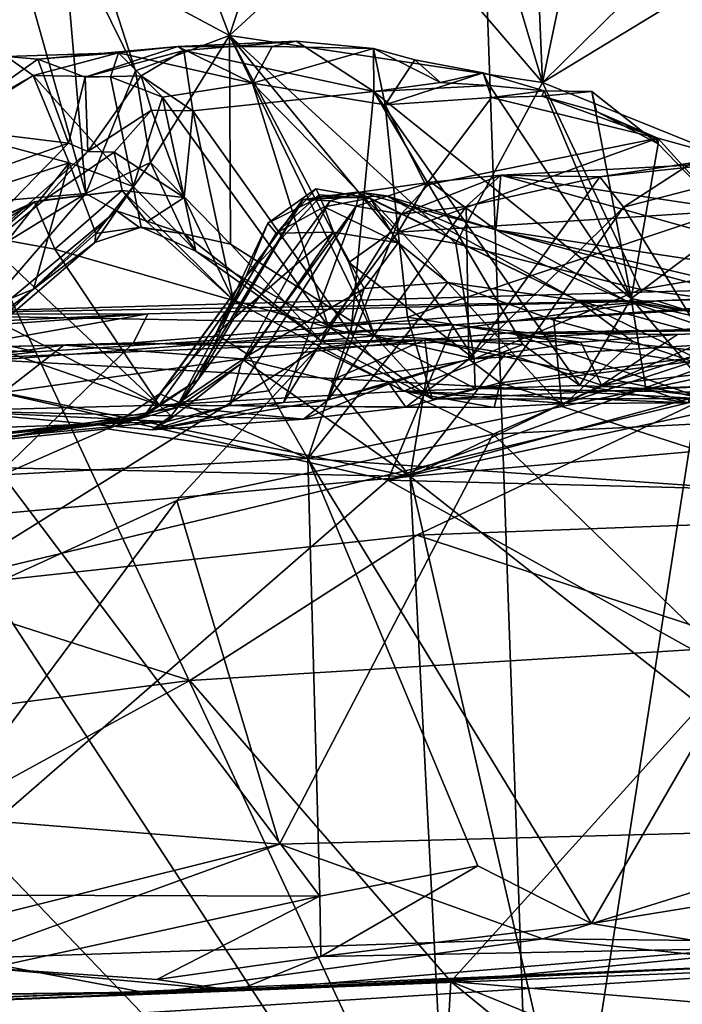
# Model space of a CAD drawing. Units: metres. Extents: x 24 to 29.98, y 0.58 to 2.29.
# Drawn here: x 27.37 to 27.51, y 0.86 to 1.06 of the extents above; entities that cross this region are included whole.
import ezdxf

# ---------------------------------------------------------------- set-up
doc = ezdxf.new("R2010")
doc.units = ezdxf.units.M

msp = doc.modelspace()

# ---------------------------------------------------------------- linework, layer by layer
at = {"layer": '1'}
for points in [[(27.69378, 2.15614, 3.4741), (27.47974, 0.77745, 3.46488), (27.45734, 1.41058, 3.46882)], [(27.47974, 0.77745, 3.46488), (27.69378, 2.15614, 3.4741), (28.15407, 1.19779, 3.46493)], [(27.31878, 1.12186, 3.46675), (27.45734, 1.41058, 3.46882), (27.47974, 0.77745, 3.46488)], [(27.67328, 0.7283, 3.46829), (27.47974, 0.77745, 3.46488), (28.15407, 1.19779, 3.46493)], [(27.29543, 1.05938, 3.46681), (27.31878, 1.12186, 3.46675), (27.47974, 0.77745, 3.46488)], [(27.52886, 1.09762, 6.05577), (27.48071, 1.05023, 6.03906), (27.56139, 1.09932, 6.0562)], [(27.48071, 1.05023, 6.03906), (27.55971, 1.01837, 6.02427), (27.56139, 1.09932, 6.0562)], [(27.48954, 1.09239, 6.05586), (27.48071, 1.05023, 6.03906), (27.52886, 1.09762, 6.05577)], [(27.40522, 1.09133, 6.03141), (27.39133, 1.07367, 6.01814), (27.41719, 1.05978, 6.02053)], [(27.42679, 1.08851, 6.04205), (27.40522, 1.09133, 6.03141), (27.41719, 1.05978, 6.02053)], [(27.47906, 1.09057, 6.05558), (27.48071, 1.05023, 6.03906), (27.48954, 1.09239, 6.05586)], [(27.44809, 1.08828, 6.04755), (27.48071, 1.05023, 6.03906), (27.46873, 1.09059, 6.05551)], [(27.46873, 1.09059, 6.05551), (27.48071, 1.05023, 6.03906), (27.47906, 1.09057, 6.05558)], [(27.42679, 1.08851, 6.04205), (27.41719, 1.05978, 6.02053), (27.44809, 1.08828, 6.04755)], [(27.44809, 1.08828, 6.04755), (27.41719, 1.05978, 6.02053), (27.48071, 1.05023, 6.03906)], [(27.37415, 1.07695, 6.03201), (27.38799, 1.0277, 5.99777), (27.3832, 1.08284, 6.02801)], [(27.3832, 1.08284, 6.02801), (27.38799, 1.0277, 5.99777), (27.3981, 1.05265, 6.0056)], [(27.39133, 1.07367, 6.01814), (27.3832, 1.08284, 6.02801), (27.3981, 1.05265, 6.0056)], [(27.37415, 1.07695, 6.03201), (27.34744, 1.02427, 6.02898), (27.38799, 1.0277, 5.99777)], [(27.39133, 1.07367, 6.01814), (27.3981, 1.05265, 6.0056), (27.41719, 1.05978, 6.02053)], [(27.25164, 1.0157, 3.46527), (27.29543, 1.05938, 3.46681), (27.47974, 0.77745, 3.46488)], [(27.3981, 1.05265, 6.0056), (27.40112, 1.03404, 5.9912), (27.41719, 1.05978, 6.02053)], [(27.40112, 1.03404, 5.9912), (27.41737, 1.01746, 5.98387), (27.41719, 1.05978, 6.02053)], [(27.41719, 1.05978, 6.02053), (27.41737, 1.01746, 5.98387), (27.44664, 0.99887, 5.99794)], [(27.41719, 1.05978, 6.02053), (27.44664, 0.99887, 5.99794), (27.44142, 1.01375, 6.00947)], [(27.41719, 1.05978, 6.02053), (27.44142, 1.01375, 6.00947), (27.45005, 1.01988, 6.02083)], [(27.41719, 1.05978, 6.02053), (27.45005, 1.01988, 6.02083), (27.46315, 1.01759, 6.02323)], [(27.41719, 1.05978, 6.02053), (27.46315, 1.01759, 6.02323), (27.48071, 1.05023, 6.03906)], [(27.37829, 1.05499, 5.87294), (27.38788, 1.05136, 5.8543), (27.4067, 1.05756, 5.87215)], [(27.39463, 1.0563, 5.88939), (27.37829, 1.05499, 5.87294), (27.4067, 1.05756, 5.87215)], [(27.4067, 1.05756, 5.87215), (27.38788, 1.05136, 5.8543), (27.40792, 1.05675, 5.83631)], [(27.39463, 1.0563, 5.88939), (27.4067, 1.05756, 5.87215), (27.42184, 1.05014, 5.88158)], [(27.4067, 1.05756, 5.87215), (27.40792, 1.05675, 5.83631), (27.4307, 1.05867, 5.85536)], [(27.42587, 1.05755, 5.86505), (27.4067, 1.05756, 5.87215), (27.4307, 1.05867, 5.85536)], [(27.4067, 1.05756, 5.87215), (27.42587, 1.05755, 5.86505), (27.42184, 1.05014, 5.88158)], [(27.40792, 1.05675, 5.83631), (27.44646, 1.04845, 5.84368), (27.4307, 1.05867, 5.85536)], [(27.42587, 1.05755, 5.86505), (27.44639, 1.05713, 5.86031), (27.42184, 1.05014, 5.88158)], [(27.42184, 1.05014, 5.88158), (27.44639, 1.05713, 5.86031), (27.44876, 1.04572, 5.87489)], [(27.42587, 1.05755, 5.86505), (27.4307, 1.05867, 5.85536), (27.44639, 1.05713, 5.86031)], [(27.44639, 1.05713, 5.86031), (27.4307, 1.05867, 5.85536), (27.44646, 1.04845, 5.84368)], [(27.44639, 1.05713, 5.86031), (27.45484, 1.05485, 5.86529), (27.44876, 1.04572, 5.87489)], [(27.44639, 1.05713, 5.86031), (27.44646, 1.04845, 5.84368), (27.46, 1.05023, 5.85484)], [(27.45484, 1.05485, 5.86529), (27.44639, 1.05713, 5.86031), (27.46, 1.05023, 5.85484)], [(27.35873, 1.04111, 5.87894), (27.37191, 1.05553, 5.88338), (27.37728, 1.05165, 5.90537)], [(27.37191, 1.05553, 5.88338), (27.35873, 1.04111, 5.87894), (27.37829, 1.05499, 5.87294)], [(27.37728, 1.05165, 5.90537), (27.37191, 1.05553, 5.88338), (27.39463, 1.0563, 5.88939)], [(27.37191, 1.05553, 5.88338), (27.37829, 1.05499, 5.87294), (27.39463, 1.0563, 5.88939)], [(27.39304, 1.05137, 5.91102), (27.37728, 1.05165, 5.90537), (27.39463, 1.0563, 5.88939)], [(27.38788, 1.05136, 5.8543), (27.39925, 1.05162, 5.83054), (27.40792, 1.05675, 5.83631)], [(27.39304, 1.05137, 5.91102), (27.39463, 1.0563, 5.88939), (27.40359, 1.04726, 5.90675)], [(27.40359, 1.04726, 5.90675), (27.39463, 1.0563, 5.88939), (27.42184, 1.05014, 5.88158)], [(27.40792, 1.05675, 5.83631), (27.39925, 1.05162, 5.83054), (27.40974, 1.04448, 5.81233)], [(27.40792, 1.05675, 5.83631), (27.40974, 1.04448, 5.81233), (27.44646, 1.04845, 5.84368)], [(27.35873, 1.04111, 5.87894), (27.38451, 1.03797, 5.8419), (27.37829, 1.05499, 5.87294)], [(27.38451, 1.03797, 5.8419), (27.38788, 1.05136, 5.8543), (27.37829, 1.05499, 5.87294)], [(27.45484, 1.05485, 5.86529), (27.46871, 1.05224, 5.86555), (27.44876, 1.04572, 5.87489)], [(27.45484, 1.05485, 5.86529), (27.46, 1.05023, 5.85484), (27.46871, 1.05224, 5.86555)], [(27.35969, 1.04065, 5.89198), (27.35873, 1.04111, 5.87894), (27.37728, 1.05165, 5.90537)], [(27.35969, 1.04065, 5.89198), (27.37728, 1.05165, 5.90537), (27.38459, 1.03394, 5.93203)], [(27.38459, 1.03394, 5.93203), (27.37728, 1.05165, 5.90537), (27.39763, 1.02917, 5.94048)], [(27.37728, 1.05165, 5.90537), (27.39304, 1.05137, 5.91102), (27.39763, 1.02917, 5.94048)], [(27.38788, 1.05136, 5.8543), (27.38451, 1.03797, 5.8419), (27.38842, 1.03627, 5.82182)], [(27.38788, 1.05136, 5.8543), (27.38842, 1.03627, 5.82182), (27.39925, 1.05162, 5.83054)], [(27.3981, 1.05265, 6.0056), (27.38799, 1.0277, 5.99777), (27.40112, 1.03404, 5.9912)], [(27.39925, 1.05162, 5.83054), (27.38842, 1.03627, 5.82182), (27.40133, 1.04465, 5.81297)], [(27.39763, 1.02917, 5.94048), (27.39304, 1.05137, 5.91102), (27.40359, 1.04726, 5.90675)], [(27.39925, 1.05162, 5.83054), (27.40133, 1.04465, 5.81297), (27.40974, 1.04448, 5.81233)], [(27.44876, 1.04572, 5.87489), (27.46871, 1.05224, 5.86555), (27.47038, 1.04723, 5.87461)], [(27.46871, 1.05224, 5.86555), (27.46, 1.05023, 5.85484), (27.46997, 1.04961, 5.8557)], [(27.46871, 1.05224, 5.86555), (27.46997, 1.04961, 5.8557), (27.48104, 1.04854, 5.86454)], [(27.46871, 1.05224, 5.86555), (27.48104, 1.04854, 5.86454), (27.47038, 1.04723, 5.87461)], [(27.40359, 1.04726, 5.90675), (27.42184, 1.05014, 5.88158), (27.4372, 1.00079, 5.93415)], [(27.4372, 1.00079, 5.93415), (27.42184, 1.05014, 5.88158), (27.45142, 1.01989, 5.89636)], [(27.42184, 1.05014, 5.88158), (27.44876, 1.04572, 5.87489), (27.45142, 1.01989, 5.89636)], [(27.46, 1.05023, 5.85484), (27.44646, 1.04845, 5.84368), (27.46997, 1.04961, 5.8557)], [(27.46997, 1.04961, 5.8557), (27.44646, 1.04845, 5.84368), (27.4987, 1.00641, 5.84147)], [(27.48071, 1.05023, 6.03906), (27.46315, 1.01759, 6.02323), (27.50064, 1.00824, 6.01878)], [(27.48104, 1.04854, 5.86454), (27.46997, 1.04961, 5.8557), (27.4987, 1.00641, 5.84147)], [(27.48071, 1.05023, 6.03906), (27.50064, 1.00824, 6.01878), (27.55971, 1.01837, 6.02427)], [(27.39763, 1.02917, 5.94048), (27.40359, 1.04726, 5.90675), (27.41031, 1.01605, 5.95482)], [(27.41031, 1.01605, 5.95482), (27.40359, 1.04726, 5.90675), (27.4372, 1.00079, 5.93415)], [(27.44646, 1.04845, 5.84368), (27.40974, 1.04448, 5.81233), (27.44182, 0.99922, 5.79829)], [(27.44646, 1.04845, 5.84368), (27.44182, 0.99922, 5.79829), (27.47676, 0.99707, 5.8215)], [(27.44646, 1.04845, 5.84368), (27.47676, 0.99707, 5.8215), (27.48829, 0.98874, 5.81334)], [(27.44646, 1.04845, 5.84368), (27.48829, 0.98874, 5.81334), (27.4987, 1.00641, 5.84147)], [(27.45704, 1.02944, 5.88621), (27.44876, 1.04572, 5.87489), (27.47038, 1.04723, 5.87461)], [(27.45704, 1.02944, 5.88621), (27.47038, 1.04723, 5.87461), (27.50412, 1.03892, 5.87815)], [(27.47038, 1.04723, 5.87461), (27.48104, 1.04854, 5.86454), (27.48061, 1.04751, 5.87478)], [(27.50412, 1.03892, 5.87815), (27.47038, 1.04723, 5.87461), (27.48061, 1.04751, 5.87478)], [(27.48104, 1.04854, 5.86454), (27.49072, 1.04845, 5.86631), (27.48061, 1.04751, 5.87478)], [(27.48061, 1.04751, 5.87478), (27.49072, 1.04845, 5.86631), (27.4917, 1.04438, 5.87454)], [(27.50412, 1.03892, 5.87815), (27.48061, 1.04751, 5.87478), (27.4917, 1.04438, 5.87454)], [(27.48104, 1.04854, 5.86454), (27.4987, 1.00641, 5.84147), (27.49072, 1.04845, 5.86631)], [(27.49072, 1.04845, 5.86631), (27.4987, 1.00641, 5.84147), (27.50419, 1.03783, 5.86579)], [(27.49072, 1.04845, 5.86631), (27.50419, 1.03783, 5.86579), (27.4917, 1.04438, 5.87454)], [(27.45142, 1.01989, 5.89636), (27.44876, 1.04572, 5.87489), (27.45704, 1.02944, 5.88621)], [(27.38842, 1.03627, 5.82182), (27.39375, 1.0361, 5.81141), (27.40133, 1.04465, 5.81297)], [(27.40133, 1.04465, 5.81297), (27.39375, 1.0361, 5.81141), (27.40796, 1.0269, 5.79953)], [(27.40133, 1.04465, 5.81297), (27.40796, 1.0269, 5.79953), (27.40974, 1.04448, 5.81233)], [(27.40796, 1.0269, 5.79953), (27.41797, 1.006, 5.78289), (27.40974, 1.04448, 5.81233)], [(27.40974, 1.04448, 5.81233), (27.41797, 1.006, 5.78289), (27.44182, 0.99922, 5.79829)], [(27.4917, 1.04438, 5.87454), (27.50419, 1.03783, 5.86579), (27.50377, 1.03888, 5.8742)], [(27.50412, 1.03892, 5.87815), (27.4917, 1.04438, 5.87454), (27.50377, 1.03888, 5.8742)], [(27.35873, 1.04111, 5.87894), (27.35049, 1.02598, 5.87919), (27.38451, 1.03797, 5.8419)], [(27.34602, 1.02149, 5.89092), (27.35969, 1.04065, 5.89198), (27.38459, 1.03394, 5.93203)], [(27.35049, 1.02598, 5.87919), (27.34849, 1.00096, 5.8564), (27.38451, 1.03797, 5.8419)], [(27.38451, 1.03797, 5.8419), (27.34849, 1.00096, 5.8564), (27.38842, 1.03627, 5.82182)], [(27.45704, 1.02944, 5.88621), (27.50412, 1.03892, 5.87815), (27.45142, 1.01989, 5.89636)], [(27.45142, 1.01989, 5.89636), (27.50412, 1.03892, 5.87815), (27.51755, 1.02415, 5.89041)], [(27.50419, 1.03783, 5.86579), (27.4987, 1.00641, 5.84147), (27.51948, 1.02195, 5.86301)], [(27.50377, 1.03888, 5.8742), (27.50419, 1.03783, 5.86579), (27.50412, 1.03892, 5.87815)], [(27.50419, 1.03783, 5.86579), (27.51948, 1.02195, 5.86301), (27.50412, 1.03892, 5.87815)], [(27.50412, 1.03892, 5.87815), (27.51948, 1.02195, 5.86301), (27.52499, 1.03322, 5.87612)], [(27.51755, 1.02415, 5.89041), (27.50412, 1.03892, 5.87815), (27.52499, 1.03322, 5.87612)], [(27.38842, 1.03627, 5.82182), (27.34849, 1.00096, 5.8564), (27.37949, 1.02635, 5.79995)], [(27.38842, 1.03627, 5.82182), (27.37949, 1.02635, 5.79995), (27.39375, 1.0361, 5.81141)], [(27.39375, 1.0361, 5.81141), (27.37949, 1.02635, 5.79995), (27.39539, 1.02832, 5.7905)], [(27.39375, 1.0361, 5.81141), (27.39539, 1.02832, 5.7905), (27.40796, 1.0269, 5.79953)], [(27.35808, 1.00056, 5.93585), (27.34602, 1.02149, 5.89092), (27.38459, 1.03394, 5.93203)], [(27.35808, 1.00056, 5.93585), (27.38459, 1.03394, 5.93203), (27.3774, 1.00828, 5.95636)], [(27.3774, 1.00828, 5.95636), (27.38459, 1.03394, 5.93203), (27.39004, 1.01964, 5.95859)], [(27.39004, 1.01964, 5.95859), (27.38459, 1.03394, 5.93203), (27.39763, 1.02917, 5.94048)], [(27.38799, 1.0277, 5.99777), (27.39424, 1.02423, 5.98326), (27.40112, 1.03404, 5.9912)], [(27.40112, 1.03404, 5.9912), (27.39424, 1.02423, 5.98326), (27.40797, 1.01955, 5.97653)], [(27.40112, 1.03404, 5.9912), (27.40797, 1.01955, 5.97653), (27.41737, 1.01746, 5.98387)], [(27.49236, 1.03113, 5.72766), (27.47227, 1.03145, 5.68712), (27.51811, 1.03391, 5.73706)], [(27.51811, 1.03391, 5.73706), (27.47227, 1.03145, 5.68712), (27.55216, 1.01949, 5.72367)], [(27.49719, 1.02498, 5.74495), (27.49236, 1.03113, 5.72766), (27.51104, 1.03395, 5.74516)], [(27.51104, 1.03395, 5.74516), (27.49236, 1.03113, 5.72766), (27.51811, 1.03391, 5.73706)], [(27.49719, 1.02498, 5.74495), (27.51104, 1.03395, 5.74516), (27.51521, 1.02965, 5.75544)], [(27.45205, 1.02356, 5.67014), (27.45805, 1.03004, 5.65397), (27.47227, 1.03145, 5.68712)], [(27.45205, 1.02356, 5.67014), (27.47227, 1.03145, 5.68712), (27.46524, 1.02511, 5.69622)], [(27.47227, 1.03145, 5.68712), (27.45805, 1.03004, 5.65397), (27.47128, 1.02037, 5.6263)], [(27.46524, 1.02511, 5.69622), (27.47227, 1.03145, 5.68712), (27.49236, 1.03113, 5.72766)], [(27.4658, 0.9941, 5.73103), (27.46524, 1.02511, 5.69622), (27.49236, 1.03113, 5.72766)], [(27.4658, 0.9941, 5.73103), (27.49236, 1.03113, 5.72766), (27.49719, 1.02498, 5.74495)], [(27.47227, 1.03145, 5.68712), (27.47128, 1.02037, 5.6263), (27.56011, 1.00692, 5.69185)], [(27.55216, 1.01949, 5.72367), (27.47227, 1.03145, 5.68712), (27.56011, 1.00692, 5.69185)], [(27.39004, 1.01964, 5.95859), (27.39763, 1.02917, 5.94048), (27.39927, 1.02088, 5.96041)], [(27.39927, 1.02088, 5.96041), (27.39763, 1.02917, 5.94048), (27.41031, 1.01605, 5.95482)], [(27.44288, 1.02513, 5.6404), (27.44365, 1.02802, 5.62749), (27.45805, 1.03004, 5.65397)], [(27.45205, 1.02356, 5.67014), (27.44288, 1.02513, 5.6404), (27.45805, 1.03004, 5.65397)], [(27.45805, 1.03004, 5.65397), (27.44365, 1.02802, 5.62749), (27.47128, 1.02037, 5.6263)], [(27.51561, 0.99501, 5.78131), (27.49719, 1.02498, 5.74495), (27.51521, 1.02965, 5.75544)], [(27.34744, 1.02427, 6.02898), (27.3497, 1.00424, 6.01379), (27.38799, 1.0277, 5.99777)], [(27.38799, 1.0277, 5.99777), (27.3497, 1.00424, 6.01379), (27.36154, 0.99709, 5.9949)], [(27.38799, 1.0277, 5.99777), (27.36154, 0.99709, 5.9949), (27.39424, 1.02423, 5.98326)], [(27.39539, 1.02832, 5.7905), (27.3776, 1.02603, 5.78228), (27.38169, 1.01642, 5.76537)], [(27.39539, 1.02832, 5.7905), (27.37949, 1.02635, 5.79995), (27.3776, 1.02603, 5.78228)], [(27.39539, 1.02832, 5.7905), (27.38169, 1.01642, 5.76537), (27.41797, 1.006, 5.78289)], [(27.39539, 1.02832, 5.7905), (27.41797, 1.006, 5.78289), (27.40036, 1.02196, 5.79875)], [(27.40036, 1.02196, 5.79875), (27.40796, 1.0269, 5.79953), (27.39539, 1.02832, 5.7905)], [(27.42493, 1.02168, 5.49729), (27.43472, 1.02865, 5.49596), (27.43561, 1.02705, 5.52554)], [(27.42493, 1.02168, 5.49729), (27.42668, 1.0197, 5.47617), (27.43472, 1.02865, 5.49596)], [(27.43472, 1.02865, 5.49596), (27.42668, 1.0197, 5.47617), (27.43532, 1.02746, 5.48115)], [(27.43532, 1.02746, 5.48115), (27.42668, 1.0197, 5.47617), (27.43643, 1.025, 5.47113)], [(27.43212, 1.02652, 5.57169), (27.43199, 1.02643, 5.54109), (27.44305, 1.028, 5.5416)], [(27.43199, 1.02643, 5.54109), (27.43561, 1.02705, 5.52554), (27.44305, 1.028, 5.5416)], [(27.43763, 1.02624, 5.60947), (27.43212, 1.02652, 5.57169), (27.44365, 1.02802, 5.62749)], [(27.44365, 1.02802, 5.62749), (27.43212, 1.02652, 5.57169), (27.44905, 1.02724, 5.57625)], [(27.43212, 1.02652, 5.57169), (27.44305, 1.028, 5.5416), (27.44905, 1.02724, 5.57625)], [(27.43472, 1.02865, 5.49596), (27.43532, 1.02746, 5.48115), (27.44574, 1.02675, 5.48057)], [(27.43561, 1.02705, 5.52554), (27.43472, 1.02865, 5.49596), (27.44574, 1.02675, 5.48057)], [(27.43532, 1.02746, 5.48115), (27.43643, 1.025, 5.47113), (27.44574, 1.02675, 5.48057)], [(27.44305, 1.028, 5.5416), (27.43561, 1.02705, 5.52554), (27.44574, 1.02675, 5.48057)], [(27.44288, 1.02513, 5.6404), (27.43763, 1.02624, 5.60947), (27.44365, 1.02802, 5.62749)], [(27.44905, 1.02724, 5.57625), (27.44305, 1.028, 5.5416), (27.48782, 1.00598, 5.46938)], [(27.44305, 1.028, 5.5416), (27.44574, 1.02675, 5.48057), (27.48782, 1.00598, 5.46938)], [(27.47128, 1.02037, 5.6263), (27.44365, 1.02802, 5.62749), (27.44905, 1.02724, 5.57625)], [(27.47128, 1.02037, 5.6263), (27.44905, 1.02724, 5.57625), (27.49757, 1.00598, 5.54905)], [(27.44905, 1.02724, 5.57625), (27.48782, 1.00598, 5.46938), (27.49757, 1.00598, 5.54905)], [(27.34849, 1.00096, 5.8564), (27.32375, 0.99978, 5.74751), (27.3776, 1.02603, 5.78228)], [(27.3776, 1.02603, 5.78228), (27.32375, 0.99978, 5.74751), (27.34609, 1.01173, 5.73655)], [(27.3776, 1.02603, 5.78228), (27.34609, 1.01173, 5.73655), (27.36636, 1.01921, 5.75635)], [(27.37949, 1.02635, 5.79995), (27.34849, 1.00096, 5.8564), (27.3776, 1.02603, 5.78228)], [(27.3776, 1.02603, 5.78228), (27.36636, 1.01921, 5.75635), (27.38169, 1.01642, 5.76537)], [(27.40796, 1.0269, 5.79953), (27.40036, 1.02196, 5.79875), (27.41797, 1.006, 5.78289)], [(27.40664, 0.98432, 5.5704), (27.41072, 0.9899, 5.55799), (27.43212, 1.02652, 5.57169)], [(27.40664, 0.98432, 5.5704), (27.43212, 1.02652, 5.57169), (27.43763, 1.02624, 5.60947)], [(27.41956, 0.99325, 5.61267), (27.40664, 0.98432, 5.5704), (27.43763, 1.02624, 5.60947)], [(27.43212, 1.02652, 5.57169), (27.41072, 0.9899, 5.55799), (27.4205, 1.01083, 5.51173)], [(27.41719, 0.98472, 5.63575), (27.41956, 0.99325, 5.61267), (27.44288, 1.02513, 5.6404)], [(27.41719, 0.98472, 5.63575), (27.44288, 1.02513, 5.6404), (27.42813, 0.98528, 5.66756)], [(27.41956, 0.99325, 5.61267), (27.43763, 1.02624, 5.60947), (27.44288, 1.02513, 5.6404)], [(27.4205, 1.01083, 5.51173), (27.42493, 1.02168, 5.49729), (27.43561, 1.02705, 5.52554)], [(27.43199, 1.02643, 5.54109), (27.4205, 1.01083, 5.51173), (27.43561, 1.02705, 5.52554)], [(27.43212, 1.02652, 5.57169), (27.4205, 1.01083, 5.51173), (27.43199, 1.02643, 5.54109)], [(27.42813, 0.98528, 5.66756), (27.44288, 1.02513, 5.6404), (27.45205, 1.02356, 5.67014)], [(27.43643, 1.025, 5.47113), (27.45144, 1.0177, 5.45905), (27.44574, 1.02675, 5.48057)], [(27.43723, 0.98583, 5.69096), (27.45205, 1.02356, 5.67014), (27.46524, 1.02511, 5.69622)], [(27.43723, 0.98583, 5.69096), (27.46524, 1.02511, 5.69622), (27.4658, 0.9941, 5.73103)], [(27.44574, 1.02675, 5.48057), (27.46153, 1.00969, 5.45327), (27.48782, 1.00598, 5.46938)], [(27.44574, 1.02675, 5.48057), (27.45144, 1.0177, 5.45905), (27.46153, 1.00969, 5.45327)], [(27.39424, 1.02423, 5.98326), (27.36154, 0.99709, 5.9949), (27.35898, 0.99125, 5.97746)], [(27.39424, 1.02423, 5.98326), (27.35898, 0.99125, 5.97746), (27.38985, 1.01779, 5.97003)], [(27.39424, 1.02423, 5.98326), (27.38985, 1.01779, 5.97003), (27.39891, 1.02081, 5.97072)], [(27.39424, 1.02423, 5.98326), (27.39891, 1.02081, 5.97072), (27.40797, 1.01955, 5.97653)], [(27.42668, 1.0197, 5.47617), (27.43829, 1.0199, 5.4624), (27.43643, 1.025, 5.47113)], [(27.42813, 0.98528, 5.66756), (27.45205, 1.02356, 5.67014), (27.43723, 0.98583, 5.69096)], [(27.43829, 1.0199, 5.4624), (27.45144, 1.0177, 5.45905), (27.43643, 1.025, 5.47113)], [(27.45333, 1.00263, 5.91793), (27.45142, 1.01989, 5.89636), (27.51755, 1.02415, 5.89041)], [(27.53515, 0.98948, 5.94363), (27.45333, 1.00263, 5.91793), (27.51755, 1.02415, 5.89041)], [(27.4658, 0.9941, 5.73103), (27.49719, 1.02498, 5.74495), (27.4721, 0.9893, 5.74725)], [(27.4721, 0.9893, 5.74725), (27.49719, 1.02498, 5.74495), (27.51561, 0.99501, 5.78131)], [(27.4205, 1.01083, 5.51173), (27.41437, 0.99923, 5.47043), (27.42493, 1.02168, 5.49729)], [(27.42493, 1.02168, 5.49729), (27.41437, 0.99923, 5.47043), (27.42668, 1.0197, 5.47617)], [(27.4987, 1.00641, 5.84147), (27.53052, 0.99942, 5.85044), (27.51948, 1.02195, 5.86301)], [(27.36636, 1.01921, 5.75635), (27.35373, 1.01017, 5.72403), (27.40292, 0.98478, 5.72681)], [(27.38169, 1.01642, 5.76537), (27.36636, 1.01921, 5.75635), (27.40292, 0.98478, 5.72681)], [(27.38985, 1.01779, 5.97003), (27.3774, 1.00828, 5.95636), (27.39004, 1.01964, 5.95859)], [(27.38985, 1.01779, 5.97003), (27.39004, 1.01964, 5.95859), (27.39927, 1.02088, 5.96041)], [(27.39891, 1.02081, 5.97072), (27.38985, 1.01779, 5.97003), (27.39927, 1.02088, 5.96041)], [(27.39891, 1.02081, 5.97072), (27.39927, 1.02088, 5.96041), (27.40797, 1.01955, 5.97653)], [(27.40797, 1.01955, 5.97653), (27.39927, 1.02088, 5.96041), (27.41031, 1.01605, 5.95482)], [(27.40797, 1.01955, 5.97653), (27.41031, 1.01605, 5.95482), (27.43581, 0.99784, 5.97443)], [(27.41737, 1.01746, 5.98387), (27.40797, 1.01955, 5.97653), (27.43581, 0.99784, 5.97443)], [(27.43829, 1.0199, 5.4624), (27.41437, 0.99923, 5.47043), (27.42109, 0.99492, 5.46066)], [(27.41437, 0.99923, 5.47043), (27.43829, 1.0199, 5.4624), (27.42668, 1.0197, 5.47617)], [(27.43829, 1.0199, 5.4624), (27.42109, 0.99492, 5.46066), (27.44455, 1.00847, 5.45279)], [(27.4372, 1.00079, 5.93415), (27.45142, 1.01989, 5.89636), (27.45333, 1.00263, 5.91793)], [(27.43829, 1.0199, 5.4624), (27.44455, 1.00847, 5.45279), (27.45144, 1.0177, 5.45905)], [(27.45005, 1.01988, 6.02083), (27.44142, 1.01375, 6.00947), (27.46684, 0.9942, 6.00297)], [(27.45005, 1.01988, 6.02083), (27.46684, 0.9942, 6.00297), (27.46315, 1.01759, 6.02323)], [(27.56011, 1.00692, 5.69185), (27.47128, 1.02037, 5.6263), (27.57319, 0.99659, 5.65263)], [(27.47128, 1.02037, 5.6263), (27.49757, 1.00598, 5.54905), (27.56984, 0.99359, 5.60953)], [(27.47128, 1.02037, 5.6263), (27.56984, 0.99359, 5.60953), (27.57319, 0.99659, 5.65263)], [(27.35898, 0.99125, 5.97746), (27.3774, 1.00828, 5.95636), (27.38985, 1.01779, 5.97003)], [(27.44664, 0.99887, 5.99794), (27.41737, 1.01746, 5.98387), (27.43581, 0.99784, 5.97443)], [(27.45144, 1.0177, 5.45905), (27.44455, 1.00847, 5.45279), (27.46153, 1.00969, 5.45327)], [(27.46315, 1.01759, 6.02323), (27.46684, 0.9942, 6.00297), (27.50064, 1.00824, 6.01878)], [(27.50064, 1.00824, 6.01878), (27.56204, 0.99999, 6.00842), (27.55971, 1.01837, 6.02427)], [(27.21932, 0.97183, 3.46545), (27.25164, 1.0157, 3.46527), (27.47974, 0.77745, 3.46488)], [(27.41797, 1.006, 5.78289), (27.38169, 1.01642, 5.76537), (27.40292, 0.98478, 5.72681)], [(27.43581, 0.99784, 5.97443), (27.41031, 1.01605, 5.95482), (27.4372, 1.00079, 5.93415)], [(27.44142, 1.01375, 6.00947), (27.44664, 0.99887, 5.99794), (27.46684, 0.9942, 6.00297)], [(27.62531, 1.01125, 4.71239), (27.34295, 1.00325, 4.66611), (27.46261, 1.00107, 4.6459)], [(27.34295, 1.00325, 4.66611), (27.62531, 1.01125, 4.71239), (27.50393, 1.00592, 5.12048)], [(27.62531, 1.01125, 4.71239), (27.46261, 1.00107, 4.6459), (27.51496, 1.00465, 4.65096)], [(27.50393, 1.00592, 5.12048), (27.62531, 1.01125, 4.71239), (27.57289, 1.00796, 5.12164)], [(27.35373, 1.01017, 5.72403), (27.34122, 1.00612, 5.69867), (27.40292, 0.98478, 5.72681)], [(27.39987, 0.98254, 5.51938), (27.40301, 0.98709, 5.46928), (27.4205, 1.01083, 5.51173)], [(27.41072, 0.9899, 5.55799), (27.39987, 0.98254, 5.51938), (27.4205, 1.01083, 5.51173)], [(27.4205, 1.01083, 5.51173), (27.40301, 0.98709, 5.46928), (27.41437, 0.99923, 5.47043)], [(27.43306, 0.97392, 5.44529), (27.48465, 0.98448, 5.44426), (27.46153, 1.00969, 5.45327)], [(27.44455, 1.00847, 5.45279), (27.43306, 0.97392, 5.44529), (27.46153, 1.00969, 5.45327)], [(27.46153, 1.00969, 5.45327), (27.48465, 0.98448, 5.44426), (27.48301, 1.00204, 5.45385)], [(27.46153, 1.00969, 5.45327), (27.48301, 1.00204, 5.45385), (27.48782, 1.00598, 5.46938)], [(27.36014, 0.995, 5.95387), (27.35808, 1.00056, 5.93585), (27.3774, 1.00828, 5.95636)], [(27.35898, 0.99125, 5.97746), (27.36014, 0.995, 5.95387), (27.3774, 1.00828, 5.95636)], [(27.42109, 0.99492, 5.46066), (27.42518, 0.9877, 5.45474), (27.44455, 1.00847, 5.45279)], [(27.42518, 0.9877, 5.45474), (27.43306, 0.97392, 5.44529), (27.44455, 1.00847, 5.45279)], [(27.50064, 1.00824, 6.01878), (27.46684, 0.9942, 6.00297), (27.56204, 0.99999, 6.00842)], [(27.52048, 1.00074, 5.13367), (27.50393, 1.00592, 5.12048), (27.57289, 1.00796, 5.12164)], [(27.34122, 1.00612, 5.69867), (27.35964, 0.98359, 5.6302), (27.40292, 0.98478, 5.72681)], [(27.4006, 1.00327, 5.11349), (27.34295, 1.00325, 4.66611), (27.50393, 1.00592, 5.12048)], [(27.39769, 0.9974, 5.13431), (27.4006, 1.00327, 5.11349), (27.50393, 1.00592, 5.12048)], [(27.43506, 0.99629, 5.13471), (27.39769, 0.9974, 5.13431), (27.50393, 1.00592, 5.12048)], [(27.41797, 1.006, 5.78289), (27.40292, 0.98478, 5.72681), (27.45253, 0.98761, 5.78383)], [(27.44182, 0.99922, 5.79829), (27.41797, 1.006, 5.78289), (27.45253, 0.98761, 5.78383)], [(27.43506, 0.99629, 5.13471), (27.50393, 1.00592, 5.12048), (27.52048, 1.00074, 5.13367)], [(27.48782, 1.00598, 5.46938), (27.48301, 1.00204, 5.45385), (27.4991, 0.99769, 5.45351)], [(27.48782, 1.00598, 5.46938), (27.4991, 0.99769, 5.45351), (27.51788, 0.99138, 5.44819)], [(27.5384, 0.99226, 5.45592), (27.48782, 1.00598, 5.46938), (27.51788, 0.99138, 5.44819)], [(27.49757, 1.00598, 5.54905), (27.48782, 1.00598, 5.46938), (27.5384, 0.99226, 5.45592)], [(27.4987, 1.00641, 5.84147), (27.48829, 0.98874, 5.81334), (27.50172, 0.98812, 5.81667)], [(27.49757, 1.00598, 5.54905), (27.5384, 0.99226, 5.45592), (27.56062, 0.99157, 5.54582)], [(27.56984, 0.99359, 5.60953), (27.49757, 1.00598, 5.54905), (27.56062, 0.99157, 5.54582)], [(27.4987, 1.00641, 5.84147), (27.50172, 0.98812, 5.81667), (27.51398, 0.98863, 5.82435)], [(27.4987, 1.00641, 5.84147), (27.51398, 0.98863, 5.82435), (27.53052, 0.99942, 5.85044)], [(27.31526, 0.99723, 5.12873), (27.25942, 0.9966, 5.12753), (27.4006, 1.00327, 5.11349)], [(27.25942, 0.9966, 5.12753), (27.34295, 1.00325, 4.66611), (27.4006, 1.00327, 5.11349)], [(27.31526, 0.99723, 5.12873), (27.4006, 1.00327, 5.11349), (27.36111, 0.99636, 5.13277)], [(27.34295, 1.00325, 4.66611), (27.35366, 0.99639, 4.64661), (27.37802, 0.99556, 4.64866)], [(27.34295, 1.00325, 4.66611), (27.37802, 0.99556, 4.64866), (27.46261, 1.00107, 4.6459)], [(27.36111, 0.99636, 5.13277), (27.4006, 1.00327, 5.11349), (27.39769, 0.9974, 5.13431)], [(27.51496, 1.00465, 4.65096), (27.46261, 1.00107, 4.6459), (27.52026, 0.99498, 4.64237)], [(27.4372, 1.00079, 5.93415), (27.45333, 1.00263, 5.91793), (27.45838, 0.98598, 5.96956)], [(27.45838, 0.98598, 5.96956), (27.45333, 1.00263, 5.91793), (27.53515, 0.98948, 5.94363)], [(27.48301, 1.00204, 5.45385), (27.48465, 0.98448, 5.44426), (27.4991, 0.99769, 5.45351)], [(27.34849, 0.99227, 4.64403), (27.44934, 0.96958, 4.63911), (27.46261, 1.00107, 4.6459)], [(27.37802, 0.99556, 4.64866), (27.34849, 0.99227, 4.64403), (27.46261, 1.00107, 4.6459)], [(27.40301, 0.98709, 5.46928), (27.40696, 0.98532, 5.4554), (27.41437, 0.99923, 5.47043)], [(27.40696, 0.98532, 5.4554), (27.42109, 0.99492, 5.46066), (27.41437, 0.99923, 5.47043)], [(27.47074, 0.97891, 5.14712), (27.43506, 0.99629, 5.13471), (27.52048, 1.00074, 5.13367)], [(27.43581, 0.99784, 5.97443), (27.4372, 1.00079, 5.93415), (27.45838, 0.98598, 5.96956)], [(27.44182, 0.99922, 5.79829), (27.45253, 0.98761, 5.78383), (27.47676, 0.99707, 5.8215)], [(27.46261, 1.00107, 4.6459), (27.44934, 0.96958, 4.63911), (27.52026, 0.99498, 4.64237)], [(27.45682, 0.99803, 4.17122), (27.5137, 0.98604, 4.10241), (27.47409, 0.99943, 4.1618)], [(27.45682, 0.99803, 4.17122), (27.47409, 0.99943, 4.1618), (27.48853, 0.99754, 4.17912)], [(27.46684, 0.9942, 6.00297), (27.46706, 0.98816, 5.98904), (27.56204, 0.99999, 6.00842)], [(27.56204, 0.99999, 6.00842), (27.46706, 0.98816, 5.98904), (27.57959, 0.98627, 5.97701)], [(27.47074, 0.97891, 5.14712), (27.52048, 1.00074, 5.13367), (27.53933, 0.98233, 5.14589)], [(27.55985, 1.00093, 4.17072), (27.47409, 0.99943, 4.1618), (27.5137, 0.98604, 4.10241)], [(27.47409, 0.99943, 4.1618), (27.55985, 1.00093, 4.17072), (27.5278, 1, 4.17485)], [(27.50814, 0.99909, 4.1771), (27.47409, 0.99943, 4.1618), (27.5278, 1, 4.17485)], [(27.48853, 0.99754, 4.17912), (27.47409, 0.99943, 4.1618), (27.50814, 0.99909, 4.1771)], [(27.49273, 0.98881, 4.18511), (27.50814, 0.99909, 4.1771), (27.5278, 1, 4.17485)], [(27.49273, 0.98881, 4.18511), (27.5278, 1, 4.17485), (27.52966, 0.99296, 4.1826)], [(27.32769, 0.92942, 5.16271), (27.36111, 0.99636, 5.13277), (27.39769, 0.9974, 5.13431)], [(27.32769, 0.92942, 5.16271), (27.39769, 0.9974, 5.13431), (27.43506, 0.99629, 5.13471)], [(27.36378, 0.99423, 4.15181), (27.5137, 0.98604, 4.10241), (27.45682, 0.99803, 4.17122)], [(27.38353, 0.99694, 4.17102), (27.36378, 0.99423, 4.15181), (27.45682, 0.99803, 4.17122)], [(27.38353, 0.99694, 4.17102), (27.45682, 0.99803, 4.17122), (27.41971, 0.99416, 4.17973)], [(27.43776, 0.9898, 4.18276), (27.41971, 0.99416, 4.17973), (27.45682, 0.99803, 4.17122)], [(27.44664, 0.99887, 5.99794), (27.43581, 0.99784, 5.97443), (27.45838, 0.98598, 5.96956)], [(27.43776, 0.9898, 4.18276), (27.45682, 0.99803, 4.17122), (27.45749, 0.99248, 4.18123)], [(27.44664, 0.99887, 5.99794), (27.45838, 0.98598, 5.96956), (27.46706, 0.98816, 5.98904)], [(27.46684, 0.9942, 6.00297), (27.44664, 0.99887, 5.99794), (27.46706, 0.98816, 5.98904)], [(27.54677, 0.99587, 4.64321), (27.44934, 0.96958, 4.63911), (27.58441, 0.99857, 4.64301)], [(27.58441, 0.99857, 4.64301), (27.44934, 0.96958, 4.63911), (27.65586, 0.96424, 4.63666)], [(27.45749, 0.99248, 4.18123), (27.45682, 0.99803, 4.17122), (27.47331, 0.99532, 4.18026)], [(27.47331, 0.99532, 4.18026), (27.45682, 0.99803, 4.17122), (27.48853, 0.99754, 4.17912)], [(27.47331, 0.99532, 4.18026), (27.48853, 0.99754, 4.17912), (27.49273, 0.98881, 4.18511)], [(27.4991, 0.99769, 5.45351), (27.48465, 0.98448, 5.44426), (27.51788, 0.99138, 5.44819)], [(27.48853, 0.99754, 4.17912), (27.50814, 0.99909, 4.1771), (27.49273, 0.98881, 4.18511)], [(27.40645, 0.96542, 5.15181), (27.32769, 0.92942, 5.16271), (27.43506, 0.99629, 5.13471)], [(27.34716, 0.99611, 4.17384), (27.36378, 0.99423, 4.15181), (27.38353, 0.99694, 4.17102)], [(27.37122, 0.98736, 4.18398), (27.34716, 0.99611, 4.17384), (27.38353, 0.99694, 4.17102)], [(27.35366, 0.99639, 4.64661), (27.34849, 0.99227, 4.64403), (27.37802, 0.99556, 4.64866)], [(27.41971, 0.99416, 4.17973), (27.37122, 0.98736, 4.18398), (27.38353, 0.99694, 4.17102)], [(27.40645, 0.96542, 5.15181), (27.43506, 0.99629, 5.13471), (27.47074, 0.97891, 5.14712)], [(27.52026, 0.99498, 4.64237), (27.44934, 0.96958, 4.63911), (27.54677, 0.99587, 4.64321)], [(27.47676, 0.99707, 5.8215), (27.45253, 0.98761, 5.78383), (27.48829, 0.98874, 5.81334)], [(27.45749, 0.99248, 4.18123), (27.47331, 0.99532, 4.18026), (27.45388, 0.97027, 4.18669)], [(27.45388, 0.97027, 4.18669), (27.47331, 0.99532, 4.18026), (27.49273, 0.98881, 4.18511)], [(27.36378, 0.99423, 4.15181), (27.35184, 0.94722, 4.00833), (27.5137, 0.98604, 4.10241)], [(27.45388, 0.97027, 4.18669), (27.37122, 0.98736, 4.18398), (27.41971, 0.99416, 4.17973)], [(27.40452, 0.98142, 5.6177), (27.40664, 0.98432, 5.5704), (27.41956, 0.99325, 5.61267)], [(27.40452, 0.98142, 5.6177), (27.41956, 0.99325, 5.61267), (27.41719, 0.98472, 5.63575)], [(27.42109, 0.99492, 5.46066), (27.40696, 0.98532, 5.4554), (27.42518, 0.9877, 5.45474)], [(27.41971, 0.99416, 4.17973), (27.43776, 0.9898, 4.18276), (27.45388, 0.97027, 4.18669)], [(27.4496, 0.98908, 5.71097), (27.43723, 0.98583, 5.69096), (27.4658, 0.9941, 5.73103)], [(27.453, 0.98433, 5.73299), (27.4496, 0.98908, 5.71097), (27.4658, 0.9941, 5.73103)], [(27.453, 0.98433, 5.73299), (27.4658, 0.9941, 5.73103), (27.4721, 0.9893, 5.74725)], [(27.48534, 0.98512, 5.77733), (27.4721, 0.9893, 5.74725), (27.51561, 0.99501, 5.78131)], [(27.48534, 0.98512, 5.77733), (27.51561, 0.99501, 5.78131), (27.5102, 0.98522, 5.79976)], [(27.34849, 0.99227, 4.64403), (27.31912, 0.85634, 4.61632), (27.44934, 0.96958, 4.63911)], [(27.43776, 0.9898, 4.18276), (27.45749, 0.99248, 4.18123), (27.45388, 0.97027, 4.18669)], [(27.48465, 0.98448, 5.44426), (27.54084, 0.9664, 5.43946), (27.51788, 0.99138, 5.44819)], [(27.49273, 0.98881, 4.18511), (27.52966, 0.99296, 4.1826), (27.56956, 0.98051, 4.18549)], [(27.39793, 0.98174, 5.53887), (27.39987, 0.98254, 5.51938), (27.41072, 0.9899, 5.55799)], [(27.40664, 0.98432, 5.5704), (27.39793, 0.98174, 5.53887), (27.41072, 0.9899, 5.55799)], [(27.453, 0.98433, 5.73299), (27.4721, 0.9893, 5.74725), (27.47091, 0.98426, 5.75966)], [(27.45838, 0.98598, 5.96956), (27.53515, 0.98948, 5.94363), (27.57959, 0.98627, 5.97701)], [(27.47091, 0.98426, 5.75966), (27.4721, 0.9893, 5.74725), (27.48534, 0.98512, 5.77733)], [(27.45388, 0.97027, 4.18669), (27.29747, 0.97363, 4.18701), (27.37122, 0.98736, 4.18398)], [(27.45253, 0.98761, 5.78383), (27.40292, 0.98478, 5.72681), (27.47091, 0.98426, 5.75966)], [(27.40696, 0.98532, 5.4554), (27.43306, 0.97392, 5.44529), (27.42518, 0.9877, 5.45474)], [(27.43221, 0.98193, 5.71875), (27.43723, 0.98583, 5.69096), (27.4496, 0.98908, 5.71097)], [(27.43221, 0.98193, 5.71875), (27.4496, 0.98908, 5.71097), (27.453, 0.98433, 5.73299)], [(27.48829, 0.98874, 5.81334), (27.45253, 0.98761, 5.78383), (27.5102, 0.98522, 5.79976)], [(27.45253, 0.98761, 5.78383), (27.47091, 0.98426, 5.75966), (27.48534, 0.98512, 5.77733)], [(27.5102, 0.98522, 5.79976), (27.45253, 0.98761, 5.78383), (27.48534, 0.98512, 5.77733)], [(27.45388, 0.97027, 4.18669), (27.49273, 0.98881, 4.18511), (27.56956, 0.98051, 4.18549)], [(27.46706, 0.98816, 5.98904), (27.45838, 0.98598, 5.96956), (27.57959, 0.98627, 5.97701)], [(27.50172, 0.98812, 5.81667), (27.48829, 0.98874, 5.81334), (27.5102, 0.98522, 5.79976)], [(27.50172, 0.98812, 5.81667), (27.5102, 0.98522, 5.79976), (27.51398, 0.98863, 5.82435)], [(27.35184, 0.94722, 4.00833), (27.45518, 0.95836, 4.02857), (27.5137, 0.98604, 4.10241)], [(27.39234, 0.97998, 5.45306), (27.40696, 0.98532, 5.4554), (27.40301, 0.98709, 5.46928)], [(27.39987, 0.98254, 5.51938), (27.39234, 0.97998, 5.45306), (27.40301, 0.98709, 5.46928)], [(27.39234, 0.97998, 5.45306), (27.43306, 0.97392, 5.44529), (27.40696, 0.98532, 5.4554)], [(27.43221, 0.98193, 5.71875), (27.40149, 0.97978, 5.65617), (27.43723, 0.98583, 5.69096)], [(27.43723, 0.98583, 5.69096), (27.40149, 0.97978, 5.65617), (27.42813, 0.98528, 5.66756)], [(27.40149, 0.97978, 5.65617), (27.41719, 0.98472, 5.63575), (27.42813, 0.98528, 5.66756)], [(27.45518, 0.95836, 4.02857), (27.62723, 0.96472, 4.03035), (27.5137, 0.98604, 4.10241)], [(27.40292, 0.98478, 5.72681), (27.35964, 0.98359, 5.6302), (27.4053, 0.9826, 5.71185)], [(27.35964, 0.98359, 5.6302), (27.36618, 0.9801, 5.59843), (27.40452, 0.98142, 5.6177)], [(27.35964, 0.98359, 5.6302), (27.40452, 0.98142, 5.6177), (27.40149, 0.97978, 5.65617)], [(27.4053, 0.9826, 5.71185), (27.35964, 0.98359, 5.6302), (27.40149, 0.97978, 5.65617)], [(27.37346, 0.97856, 5.55676), (27.39793, 0.98174, 5.53887), (27.40664, 0.98432, 5.5704)], [(27.40452, 0.98142, 5.6177), (27.37346, 0.97856, 5.55676), (27.40664, 0.98432, 5.5704)], [(27.40149, 0.97978, 5.65617), (27.40452, 0.98142, 5.6177), (27.41719, 0.98472, 5.63575)], [(27.40292, 0.98478, 5.72681), (27.4053, 0.9826, 5.71185), (27.43221, 0.98193, 5.71875)], [(27.40292, 0.98478, 5.72681), (27.43221, 0.98193, 5.71875), (27.453, 0.98433, 5.73299)], [(27.40292, 0.98478, 5.72681), (27.453, 0.98433, 5.73299), (27.47091, 0.98426, 5.75966)], [(27.43306, 0.97392, 5.44529), (27.54084, 0.9664, 5.43946), (27.48465, 0.98448, 5.44426)], [(27.34853, 0.97693, 5.51682), (27.35011, 0.97667, 5.51438), (27.39793, 0.98174, 5.53887)], [(27.37346, 0.97856, 5.55676), (27.34853, 0.97693, 5.51682), (27.39793, 0.98174, 5.53887)], [(27.35011, 0.97667, 5.51438), (27.36581, 0.9772, 5.45796), (27.39987, 0.98254, 5.51938)], [(27.39793, 0.98174, 5.53887), (27.35011, 0.97667, 5.51438), (27.39987, 0.98254, 5.51938)], [(27.39987, 0.98254, 5.51938), (27.36581, 0.9772, 5.45796), (27.39234, 0.97998, 5.45306)], [(27.40452, 0.98142, 5.6177), (27.36618, 0.9801, 5.59843), (27.37346, 0.97856, 5.55676)], [(27.4053, 0.9826, 5.71185), (27.40149, 0.97978, 5.65617), (27.43221, 0.98193, 5.71875)], [(27.55309, 0.89902, 5.17492), (27.47074, 0.97891, 5.14712), (27.53933, 0.98233, 5.14589)], [(27.36581, 0.9772, 5.45796), (27.37108, 0.97062, 5.44307), (27.39234, 0.97998, 5.45306)], [(27.37108, 0.97062, 5.44307), (27.43306, 0.97392, 5.44529), (27.39234, 0.97998, 5.45306)], [(27.72329, 0.75794, 4.18119), (27.45388, 0.97027, 4.18669), (27.56956, 0.98051, 4.18549)], [(27.42733, 0.89569, 5.17436), (27.40645, 0.96542, 5.15181), (27.47074, 0.97891, 5.14712)], [(27.42733, 0.89569, 5.17436), (27.47074, 0.97891, 5.14712), (27.55309, 0.89902, 5.17492)], [(27.29747, 0.97363, 4.18701), (27.45388, 0.97027, 4.18669), (27.24754, 0.95165, 4.18579)], [(27.37108, 0.97062, 5.44307), (27.43549, 0.88514, 5.41786), (27.43306, 0.97392, 5.44529)], [(27.43306, 0.97392, 5.44529), (27.43549, 0.88514, 5.41786), (27.46762, 0.8913, 5.41988)], [(27.43306, 0.97392, 5.44529), (27.46762, 0.8913, 5.41988), (27.49065, 0.87956, 5.41322)], [(27.43306, 0.97392, 5.44529), (27.49065, 0.87956, 5.41322), (27.54084, 0.9664, 5.43946)], [(27.25902, 0.71787, 3.46616), (27.21932, 0.97183, 3.46545), (27.47974, 0.77745, 3.46488)], [(27.46523, 0.74995, 4.18194), (27.24754, 0.95165, 4.18579), (27.45388, 0.97027, 4.18669)], [(27.44934, 0.96958, 4.63911), (27.31912, 0.85634, 4.61632), (27.61893, 0.87526, 4.61476)], [(27.37108, 0.97062, 5.44307), (27.36688, 0.88535, 5.41872), (27.43549, 0.88514, 5.41786)], [(27.65586, 0.96424, 4.63666), (27.44934, 0.96958, 4.63911), (27.61893, 0.87526, 4.61476)], [(27.46523, 0.74995, 4.18194), (27.45388, 0.97027, 4.18669), (27.50671, 0.74147, 4.18326)], [(27.50671, 0.74147, 4.18326), (27.45388, 0.97027, 4.18669), (27.72329, 0.75794, 4.18119)], [(27.35867, 0.90123, 5.17072), (27.32769, 0.92942, 5.16271), (27.40645, 0.96542, 5.15181)], [(27.35867, 0.90123, 5.17072), (27.40645, 0.96542, 5.15181), (27.42733, 0.89569, 5.17436)], [(27.49065, 0.87956, 5.41322), (27.54379, 0.88826, 5.41678), (27.54084, 0.9664, 5.43946)], [(27.45518, 0.95836, 4.02857), (27.52381, 0.93592, 3.9786), (27.62723, 0.96472, 4.03035)], [(27.45518, 0.95836, 4.02857), (27.35184, 0.94722, 4.00833), (27.40911, 0.92888, 3.97438)], [(27.45518, 0.95836, 4.02857), (27.40911, 0.92888, 3.97438), (27.52381, 0.93592, 3.9786)], [(27.3035, 0.7348, 4.18399), (27.24754, 0.95165, 4.18579), (27.3836, 0.73247, 4.1853)], [(27.46523, 0.74995, 4.18194), (27.3836, 0.73247, 4.1853), (27.24754, 0.95165, 4.18579)], [(27.35184, 0.94722, 4.00833), (27.28166, 0.91237, 3.95567), (27.40911, 0.92888, 3.97438)], [(27.40911, 0.92888, 3.97438), (27.46214, 0.86779, 3.90582), (27.52381, 0.93592, 3.9786)], [(27.52381, 0.93592, 3.9786), (27.46214, 0.86779, 3.90582), (27.67875, 0.88878, 3.91937)], [(27.28166, 0.91237, 3.95567), (27.28648, 0.86181, 3.90437), (27.40911, 0.92888, 3.97438)], [(27.40911, 0.92888, 3.97438), (27.28648, 0.86181, 3.90437), (27.46214, 0.86779, 3.90582)], [(27.33724, 0.87321, 5.19079), (27.35867, 0.90123, 5.17072), (27.42733, 0.89569, 5.17436)], [(27.48082, 0.87646, 5.19215), (27.42733, 0.89569, 5.17436), (27.55309, 0.89902, 5.17492)], [(27.48082, 0.87646, 5.19215), (27.55309, 0.89902, 5.17492), (27.55141, 0.87569, 5.19926)], [(27.36327, 0.87247, 5.19262), (27.33724, 0.87321, 5.19079), (27.42733, 0.89569, 5.17436)], [(27.48082, 0.87646, 5.19215), (27.36327, 0.87247, 5.19262), (27.42733, 0.89569, 5.17436)], [(27.43549, 0.88514, 5.41786), (27.43573, 0.87291, 5.40786), (27.46762, 0.8913, 5.41988)], [(27.46762, 0.8913, 5.41988), (27.43573, 0.87291, 5.40786), (27.49065, 0.87956, 5.41322)], [(27.67875, 0.88878, 3.91937), (27.46214, 0.86779, 3.90582), (27.7229, 0.84583, 3.88335)], [(27.49065, 0.87956, 5.41322), (27.52122, 0.87452, 5.40732), (27.54379, 0.88826, 5.41678)], [(27.36688, 0.88535, 5.41872), (27.36835, 0.87051, 5.40803), (27.43549, 0.88514, 5.41786)], [(27.36835, 0.87051, 5.40803), (27.4024, 0.86823, 5.40293), (27.43549, 0.88514, 5.41786)], [(27.43549, 0.88514, 5.41786), (27.4024, 0.86823, 5.40293), (27.43573, 0.87291, 5.40786)], [(27.49065, 0.87956, 5.41322), (27.43573, 0.87291, 5.40786), (27.52122, 0.87452, 5.40732)], [(27.31912, 0.85634, 4.61632), (27.56175, 0.75418, 4.58177), (27.61893, 0.87526, 4.61476)], [(27.40102, 0.86537, 5.22036), (27.36327, 0.87247, 5.19262), (27.48082, 0.87646, 5.19215)], [(27.40102, 0.86537, 5.22036), (27.48082, 0.87646, 5.19215), (27.53028, 0.87135, 5.21037)], [(27.53028, 0.87135, 5.21037), (27.48082, 0.87646, 5.19215), (27.55141, 0.87569, 5.19926)], [(27.43573, 0.87291, 5.40786), (27.41861, 0.86589, 5.38913), (27.52122, 0.87452, 5.40732)], [(27.52122, 0.87452, 5.40732), (27.41861, 0.86589, 5.38913), (27.55203, 0.87121, 5.39679)], [(27.40102, 0.86537, 5.22036), (27.53028, 0.87135, 5.21037), (27.19847, 0.85732, 5.37719)], [(27.41861, 0.86589, 5.38913), (27.19847, 0.85732, 5.37719), (27.53028, 0.87135, 5.21037)], [(27.33193, 0.86517, 5.20817), (27.36327, 0.87247, 5.19262), (27.40102, 0.86537, 5.22036)], [(27.43573, 0.87291, 5.40786), (27.4024, 0.86823, 5.40293), (27.41861, 0.86589, 5.38913)], [(27.41861, 0.86589, 5.38913), (27.53028, 0.87135, 5.21037), (27.55203, 0.87121, 5.39679)], [(27.36835, 0.87051, 5.40803), (27.31526, 0.86454, 5.39614), (27.41861, 0.86589, 5.38913)], [(27.4024, 0.86823, 5.40293), (27.36835, 0.87051, 5.40803), (27.41861, 0.86589, 5.38913)], [(27.46214, 0.86779, 3.90582), (27.28648, 0.86181, 3.90437), (27.45867, 0.80707, 3.86455)], [(27.46214, 0.86779, 3.90582), (27.45867, 0.80707, 3.86455), (27.5347, 0.80855, 3.86418)], [(27.46214, 0.86779, 3.90582), (27.5347, 0.80855, 3.86418), (27.57613, 0.8213, 3.87017)], [(27.46214, 0.86779, 3.90582), (27.57613, 0.8213, 3.87017), (27.7229, 0.84583, 3.88335)], [(27.31526, 0.86454, 5.39614), (27.19847, 0.85732, 5.37719), (27.41861, 0.86589, 5.38913)], [(27.19847, 0.85732, 5.37719), (27.33193, 0.86517, 5.20817), (27.40102, 0.86537, 5.22036)]]:
    msp.add_3dface(points, dxfattribs=at)

doc.saveas('drawing.dxf')
